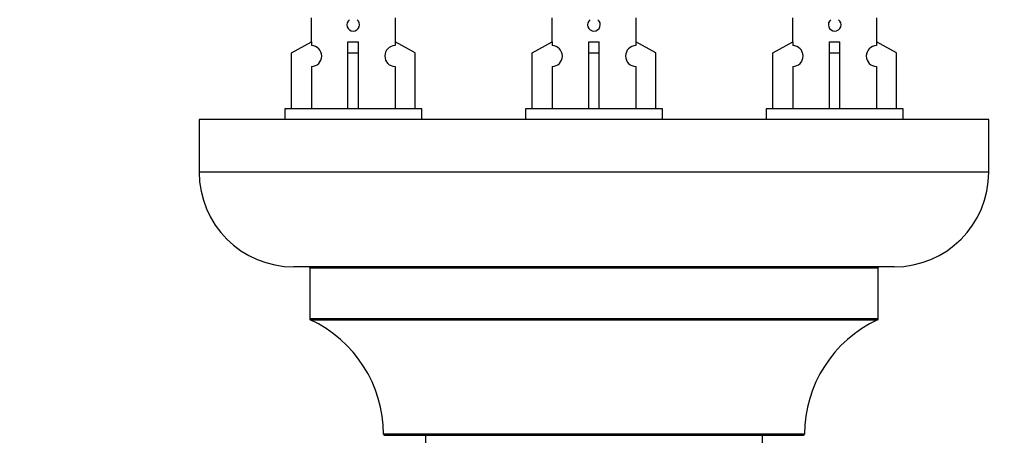
# Model space of a CAD drawing. Units: millimetres. Extents: x 0 to 1444, y 0 to 2091.
# Drawn here: x 461 to 554, y 969 to 1009 of the extents above; entities that cross this region are included whole.
import ezdxf
from ezdxf import colors
from ezdxf.entities.mleader import LeaderData, LeaderLine
from ezdxf.math import Vec2, Vec3

# ---------------------------------------------------------------- set-up
doc = ezdxf.new("R2010")
doc.units = ezdxf.units.MM
doc.layers.add('DV5_Défaut', color=7, linetype='Continuous')
doc.layers.add('Défaut', color=7, linetype='Continuous')

# ---------------------------------------------------------------- blocks, each defined once
blk = doc.blocks.new('_DOT')
at = {"color": 0}
blk.add_line((0, 0), (-1, 0), dxfattribs=at)
at = {"color": 0, "const_width": 0.333}
blk.add_lwpolyline([(-0.1665, 0, 1), (0.1665, 0, 1)], format="xyb", close=True, dxfattribs=at)
blk = doc.blocks.new('SE4')
at = {"layer": 'DV5_Défaut', "color": 7, "linetype": 'Continuous'}
for p, q in [((488.201, 1009.08), (488.201, 1006.8)), ((496.201, 1006.8), (496.201, 1009.08)), ((511.064, 1009.08), (511.064, 1006.8)), ((519.064, 1006.8), (519.064, 1009.08)), ((533.927, 1009.08), (533.927, 1006.8)), ((541.927, 1006.8), (541.927, 1009.08)), ((486.32, 1005.764), (488.232, 1006.817)), ((488.232, 1006.817), (488.232, 1006.459)), ((491.701, 1005.764), (491.701, 1006.817)), ((492.701, 1005.764), (492.701, 1006.817)), ((498.082, 1005.764), (496.169, 1006.817)), ((496.169, 1006.817), (496.169, 1006.459)), ((509.183, 1005.764), (511.095, 1006.817)), ((511.095, 1006.817), (511.095, 1006.459)), ((514.564, 1005.764), (514.564, 1006.817)), ((515.564, 1005.764), (515.564, 1006.817)), ((520.945, 1005.764), (519.032, 1006.817)), ((519.032, 1006.817), (519.032, 1006.459)), ((532.046, 1005.764), (533.958, 1006.817)), ((533.958, 1006.817), (533.958, 1006.459)), ((537.427, 1005.764), (537.427, 1006.817)), ((538.427, 1005.764), (538.427, 1006.817)), ((543.808, 1005.764), (541.895, 1006.817)), ((541.895, 1006.817), (541.895, 1006.459)), ((486.32, 1000.438), (486.32, 1005.764)), ((491.701, 1000.438), (491.701, 1005.764)), ((491.701, 1005.764), (492.701, 1005.764)), ((492.701, 1000.438), (492.701, 1005.764)), ((498.082, 1000.438), (498.082, 1005.764)), ((509.183, 1000.438), (509.183, 1005.764)), ((514.564, 1000.438), (514.564, 1005.764)), ((514.564, 1005.764), (515.564, 1005.764)), ((515.564, 1000.438), (515.564, 1005.764)), ((520.945, 1000.438), (520.945, 1005.764)), ((532.046, 1000.438), (532.046, 1005.764)), ((537.427, 1000.438), (537.427, 1005.764)), ((537.427, 1005.764), (538.427, 1005.764)), ((538.427, 1000.438), (538.427, 1005.764)), ((543.808, 1000.438), (543.808, 1005.764)), ((488.232, 1004.46), (488.232, 1000.438)), ((496.169, 1004.46), (496.169, 1000.438)), ((511.095, 1004.46), (511.095, 1000.438)), ((519.032, 1004.46), (519.032, 1000.438)), ((533.958, 1004.46), (533.958, 1000.438)), ((541.895, 1004.46), (541.895, 1000.438)), ((498.701, 1000.438), (485.701, 1000.438)), ((485.701, 1000.438), (485.701, 999.438)), ((498.701, 999.438), (498.701, 1000.438)), ((521.564, 1000.438), (508.564, 1000.438)), ((508.564, 1000.438), (508.564, 999.438)), ((521.564, 999.438), (521.564, 1000.438)), ((544.427, 1000.438), (531.427, 1000.438)), ((531.427, 1000.438), (531.427, 999.438)), ((544.427, 999.438), (544.427, 1000.438)), ((552.564, 999.438), (477.564, 999.438)), ((477.564, 999.438), (477.564, 994.438)), ((552.564, 994.438), (552.564, 999.438)), ((552.564, 994.438), (477.564, 994.438)), ((543.564, 985.438), (486.564, 985.438)), ((488.064, 985.338), (542.064, 985.338)), ((488.064, 985.338), (488.064, 980.502)), ((542.064, 980.502), (542.064, 985.338)), ((542.064, 980.502), (488.064, 980.502)), ((488.122, 980.411), (542.006, 980.411)), ((535.063, 969.538), (495.064, 969.538)), ((495.164, 969.438), (534.963, 969.438)), ((499.064, 969.438), (499.064, 880.538)), ((531.064, 880.538), (531.064, 969.438))]:
    blk.add_line(p, q, dxfattribs=at)
for centre, radius, start, end in [((492.201, 1008.438), 0.6, 127.50889, 52.49111), ((515.064, 1008.438), 0.6, 127.50889, 52.49111), ((537.927, 1008.438), 0.6, 127.50889, 52.49111), ((488.201, 1005.46), 1, 271.79784, 88.20216), ((496.201, 1005.46), 1, 91.79784, 268.20216), ((511.064, 1005.46), 1, 271.79784, 88.20216), ((519.064, 1005.46), 1, 91.79784, 268.20216), ((533.927, 1005.46), 1, 271.79784, 88.20216), ((541.927, 1005.46), 1, 91.79784, 268.20216), ((486.564, 994.438), 9, 180, 270), ((543.564, 994.438), 9, 270, 0), ((487.964, 985.338), 0.1, 0, 90), ((542.164, 985.338), 0.1, 90, 180), ((488.164, 980.502), 0.1, 180, 245.07327), ((483.064, 969.529), 12, 0.042, 65.07327), ((547.063, 969.529), 12, 114.92673, 179.958), ((541.964, 980.502), 0.1, 294.92673, 0), ((495.164, 969.538), 0.1, 180.042, 270), ((534.963, 969.538), 0.1, 270, 359.958)]:
    blk.add_arc(centre, radius, start, end, dxfattribs=at)
for centre in [(492.201, 1009.001), (515.064, 1009.001), (537.927, 1009.001)]:
    blk.add_ellipse(centre, major_axis=(-4, 0), ratio=0.550336, start_param=1.445468, end_param=1.696124, dxfattribs=at)

msp = doc.modelspace()

# ---------------------------------------------------------------- block references
at = {"layer": 'Défaut'}
msp.add_blockref('SE4', (0, 0), dxfattribs=at)

# ---------------------------------------------------------------- leaders
at = {"layer": 'Défaut', "color": 7, "linetype": 'Continuous'}
ml = msp.add_multileader_mtext('Standard', dxfattribs=at)
ml.set_content('{\\pxsm0.9;\\fSolid Edge ISO|b1||i0||c0|p34;\\W1.;13/11/2019\\P}', color=256)
ml.set_leader_properties()
ml.set_arrow_properties(name='DOT')
ml.build(insert=Vec2(0, 0))
ml.multileader.update_dxf_attribs({"leader_type": 0, "dogleg_length": 0, "arrow_head_size": 12})
ctx = ml.context
ctx.base_point, ctx.char_height, ctx.arrow_head_size, ctx.landing_gap_size = Vec3(1106.79, 2084.002), 12, 12, 4.2
notes = []
notes.append((ctx, [(0, (0, 0, 0), (0, 0), (1, 0), 1, [])]))
ctx.mtext.insert = Vec3(1108.79, 2090.122)
for ctx, leaders in notes:
    for number, flags, end, landing, length, lines in leaders:
        leader = LeaderData()
        leader.index, (leader.has_last_leader_line, leader.has_dogleg_vector, leader.attachment_direction) = number, flags
        leader.last_leader_point, leader.dogleg_vector, leader.dogleg_length = Vec3(end), Vec3(landing), length
        for number, points, colour, breaks in lines:
            line = LeaderLine()
            line.index, line.vertices, line.color, line.breaks = number, Vec3.list(points), colors.encode_raw_color(colour), breaks
            leader.lines.append(line)
        ctx.leaders.append(leader)

doc.saveas('drawing.dxf')
